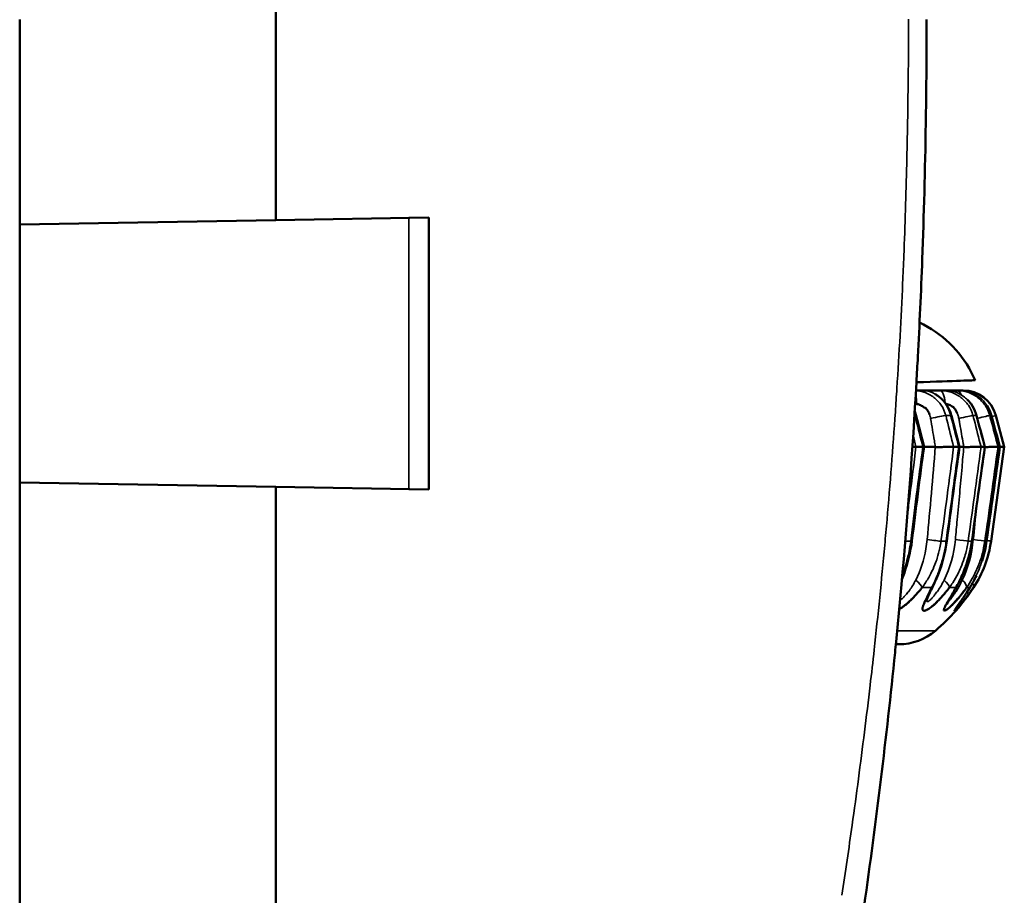
# Model space of a CAD drawing. Units: millimetres. Extents: x -901 to 3374, y 1 to 1650.
# Drawn here: x 984 to 1002, y 616 to 631 of the extents above; entities that cross this region are included whole.
import ezdxf

# ---------------------------------------------------------------- set-up
doc = ezdxf.new("R2010")
doc.units = ezdxf.units.MM
doc.layers.add('Visible (ANSI)', color=7, linetype='Continuous', lineweight=50)
doc.layers.add('Visible Narrow (ANSI)', color=7, linetype='Continuous', lineweight=35)

msp = doc.modelspace()

# ---------------------------------------------------------------- linework, layer by layer
at = {"layer": 'Visible (ANSI)'}
for p, q in [((988.774, 650.483), (988.774, 627.799)), ((984.233, 627.72), (984.233, 631.355)), ((1000.302, 630.127), (1000.302, 630.127)), ((988.774, 627.799), (984.233, 627.72)), ((988.774, 627.799), (991.487, 627.846)), ((991.132, 627.84), (991.487, 627.846)), ((991.487, 627.846), (991.487, 623.024)), ((999.932, 627.931), (999.932, 627.931)), ((1000.259, 627.933), (1000.259, 627.933)), ((984.233, 623.15), (984.233, 627.72)), ((1000.248, 627.577), (1000.248, 627.577)), ((999.907, 627.248), (999.907, 627.248)), ((999.83, 625.615), (999.83, 625.615)), ((1000.12, 624.782), (1000.223, 624.782)), ((1000.535, 624.782), (1000.223, 624.782)), ((1000.535, 624.782), (1000.647, 624.782)), ((1000.836, 624.782), (1000.647, 624.782)), ((1000.836, 624.782), (1000.892, 624.782)), ((1000.892, 624.782), (1000.955, 624.782)), ((1000.699, 624.529), (1000.699, 624.529)), ((1000.297, 624.465), (1000.297, 624.465)), ((1001.537, 624.337), (1001.686, 623.782)), ((1000.119, 623.782), (1000.243, 623.782)), ((1000.463, 623.782), (1000.263, 623.782)), ((1000.787, 623.782), (1000.88, 623.782)), ((1001.273, 623.782), (1001.336, 623.782)), ((1001.451, 622.108), (1001.686, 623.782)), ((1001.606, 623.782), (1001.574, 623.782)), ((1001.685, 623.782), (1001.686, 623.782)), ((984.233, 615.478), (984.233, 623.15)), ((988.774, 623.071), (984.233, 623.15)), ((991.487, 623.024), (988.774, 623.071)), ((988.774, 623.071), (988.774, 615.593)), ((991.487, 623.024), (991.132, 623.03)), ((1000.31, 621.405), (1000.31, 621.404)), ((1000.68, 621.245), (1000.68, 621.244)), ((1000.869, 621.279), (1000.869, 621.277)), ((1000.865, 621.094), (1000.865, 621.092)), ((999.816, 620.282), (999.764, 620.282))]:
    msp.add_line(p, q, dxfattribs=at)
for centre, radius, start, end in [((1000.448, 624.532), 0.25, 90, 90.004), ((1000.636, 624.532), 0.25, 90, 90.0165), ((1000.957, 624.182), 0.6, 15, 89.9952), ((999.47, 622.386), 2, 326.6569, 352), ((998.103, 623.286), 3.636, 310.5205, 326.6569), ((999.816, 621.282), 1, 270, 310.5205), ((999.807, 620.582), 0.3, 270, 270.452), ((999.816, 621.282), 1, 269.6395, 270)]:
    msp.add_arc(centre, radius, start, end, dxfattribs=at)
for centre, major_axis, ratio, start_param, end_param in [((1000.535, 624.532), (0, 0.25), 0.407746, 0, 0.000067), ((1000.836, 624.532), (0, 0.25), 0.500956, 0, 0.000068), ((1000.199, 621.424), (0.225, -0.109), 0.518037, 6.282799, 6.283202), ((1000.867, 621.424), (0.213, -0.13), 0.429514, 6.28299, 6.283198)]:
    msp.add_ellipse(centre, major_axis=major_axis, ratio=ratio, start_param=start_param, end_param=end_param, dxfattribs=at)
for points in [[(1000.307, 631.355), (1000.307, 631.328), (1000.307, 631.301), (1000.307, 631.275)], [(1000.307, 631.275), (1000.307, 631.243), (1000.307, 631.212), (1000.307, 631.181)], [(1000.128, 624.93), (1000.06, 623.731), (999.972, 622.535), (999.864, 621.342)], [(1000.124, 624.331), (1000.168, 624.148), (1000.215, 623.965), (1000.263, 623.782)], [(1000.297, 624.465), (1000.305, 624.456), (1000.322, 624.435), (1000.343, 624.398), (1000.355, 624.371), (1000.36, 624.357)], [(1000.748, 624.333), (1000.794, 624.15), (1000.842, 623.966), (1000.892, 623.782)], [(1001.194, 624.335), (1001.242, 624.151), (1001.291, 623.966), (1001.341, 623.782)], [(1001.458, 624.336), (1001.507, 624.152), (1001.557, 623.967), (1001.607, 623.782)], [(1000.263, 623.782), (1000.186, 623.226), (1000.115, 622.669), (1000.048, 622.113)], [(1000.892, 623.782), (1000.813, 623.225), (1000.739, 622.668), (1000.668, 622.111)], [(1001.341, 623.782), (1001.262, 623.225), (1001.185, 622.667), (1001.111, 622.11)], [(1001.341, 623.782), (1001.341, 623.782), (1001.34, 623.782), (1001.336, 623.782)], [(1001.607, 623.782), (1001.528, 623.224), (1001.45, 622.666), (1001.373, 622.109)], [(1001.606, 623.782), (1001.606, 623.782), (1001.607, 623.782), (1001.607, 623.782)], [(1001.649, 623.782), (1001.649, 623.782), (1001.65, 623.782), (1001.65, 623.782)], [(1001.373, 622.109), (1001.357, 621.991), (1001.329, 621.873), (1001.293, 621.76)], [(1001.19, 621.5), (1001.157, 621.428), (1001.12, 621.358), (1001.08, 621.294)], [(1001.08, 621.294), (1001.058, 621.258), (1001.036, 621.223), (1001.014, 621.19)], [(1000.334, 621.04), (1000.334, 621.04), (1000.334, 621.04), (1000.335, 621.04)], [(1000.924, 621.002), (1000.909, 620.984), (1000.895, 620.968), (1000.881, 620.952)], [(1000.961, 621.047), (1000.933, 621.013), (1000.907, 620.982), (1000.883, 620.955)], [(999.824, 620.907), (999.825, 620.908), (999.826, 620.908), (999.827, 620.909)], [(1000.263, 620.876), (1000.263, 620.876), (1000.263, 620.876), (1000.263, 620.876)], [(1000.625, 620.876), (1000.625, 620.876), (1000.625, 620.876), (1000.625, 620.876)], [(1000.804, 620.876), (1000.804, 620.876), (1000.804, 620.876), (1000.804, 620.876)], [(999.749, 620.134), (999.597, 618.631), (999.414, 617.133), (999.201, 615.643)]]:
    msp.add_open_spline(points, degree=3, dxfattribs=at)
for points, knots in [([(1000.307, 631.181), (1000.307, 630.615), (1000.303, 630.058), (1000.294, 629.509), (1000.282, 628.688), (1000.26, 627.887), (1000.231, 627.11), (1000.209, 626.518), (1000.183, 625.939), (1000.153, 625.375), (1000.145, 625.226), (1000.137, 625.078), (1000.128, 624.93)], [0, 0, 0, 0, 0.0915361, 0.0915361, 0.0915361, 0.2286992, 0.2286992, 0.2286992, 0.3333333, 0.3333333, 0.3333333, 0.3610679, 0.3610679, 0.3610679, 0.3610679]), ([(1000.183, 625.985), (1000.379, 625.892), (1000.561, 625.766), (1000.869, 625.468), (1001, 625.293), (1001.124, 625.058), (1001.147, 625.01), (1001.168, 624.961)], [0, 0, 0, 0, 0.0647891, 0.0647891, 0.1286492, 0.1286492, 0.1445952, 0.1445952, 0.1445952, 0.1445952]), ([(1001.168, 624.961), (1001.168, 624.961), (1001.168, 624.961), (1001.168, 624.961), (1000.82, 624.949), (1000.128, 624.925)], [-0.6265641, -0.6265641, -0.6265641, -0.6265641, -0.6265277, -0.6265277, -0.000001, -0.000001, -0.000001, -0.000001]), ([(1000.458, 624.716), (1000.474, 624.707), (1000.49, 624.696), (1000.557, 624.65), (1000.604, 624.605), (1000.68, 624.504), (1000.711, 624.447), (1000.738, 624.37), (1000.743, 624.352), (1000.748, 624.333)], [0.0272591, 0.0272591, 0.0272591, 0.0272591, 0.03341503, 0.03341503, 0.05318376, 0.05318376, 0.07222582, 0.07222582, 0.07789619, 0.07789619, 0.07789619, 0.07789619]), ([(1000.297, 624.465), (1000.287, 624.47), (1000.267, 624.48), (1000.234, 624.5), (1000.2, 624.521), (1000.165, 624.536), (1000.144, 624.54), (1000.133, 624.54)], [0, 0, 0, 0, 0.2, 0.4, 0.6, 0.8, 0.9999872, 0.9999872, 0.9999872, 0.9999872]), ([(1000.851, 624.379), (1000.838, 624.413), (1000.804, 624.47), (1000.73, 624.522), (1000.678, 624.536), (1000.653, 624.539)], [0, 0, 0, 0, 0.3333333, 0.6666667, 0.9378829, 0.9378829, 0.9378829, 0.9378829]), ([(1001.026, 624.62), (1001.052, 624.596), (1001.075, 624.569), (1001.133, 624.491), (1001.163, 624.434), (1001.187, 624.361), (1001.191, 624.348), (1001.194, 624.335)], [0.0449679, 0.0449679, 0.0449679, 0.0449679, 0.05566644, 0.05566644, 0.07452176, 0.07452176, 0.07859282, 0.07859282, 0.07859282, 0.07859282]), ([(1001.379, 624.511), (1001.409, 624.467), (1001.433, 624.417), (1001.452, 624.356), (1001.455, 624.346), (1001.458, 624.336)], [0.0599784, 0.0599784, 0.0599784, 0.0599784, 0.07613792, 0.07613792, 0.07920998, 0.07920998, 0.07920998, 0.07920998]), ([(1000.098, 624.415), (1000.099, 624.413), (1000.099, 624.41), (1000.11, 624.383), (1000.118, 624.357), (1000.124, 624.331)], [0.068264248, 0.068264248, 0.068264248, 0.068264248, 0.069017738, 0.069017738, 0.077118657, 0.077118657, 0.077118657, 0.077118657]), ([(1000.119, 623.782), (1000.112, 623.782), (1000.103, 623.782), (1000.082, 623.782), (1000.07, 623.782), (1000.057, 623.782)], [0.000001, 0.000001, 0.000001, 0.000001, 0.0052066, 0.0052066, 0.01053075, 0.01053075, 0.01053075, 0.01053075]), ([(1000.263, 623.782), (1000.263, 623.782), (1000.261, 623.782), (1000.255, 623.782), (1000.249, 623.782), (1000.243, 623.782)], [0.019341162, 0.019341162, 0.019341162, 0.019341162, 0.022384433, 0.022384433, 0.025613979, 0.025613979, 0.025613979, 0.025613979]), ([(1000.787, 623.782), (1000.781, 623.782), (1000.774, 623.782), (1000.756, 623.782), (1000.744, 623.782), (1000.709, 623.782), (1000.683, 623.781), (1000.624, 623.779), (1000.592, 623.778), (1000.543, 623.777), (1000.526, 623.776), (1000.49, 623.777), (1000.474, 623.778), (1000.463, 623.782)], [0.000001, 0.000001, 0.000001, 0.000001, 0.00520697, 0.00520697, 0.01076021, 0.01076021, 0.02045402, 0.02045402, 0.03010852, 0.03010852, 0.03526716, 0.03526716, 0.04117105, 0.04117105, 0.04117105, 0.04117105]), ([(1000.88, 623.782), (1000.886, 623.782), (1000.889, 623.782), (1000.891, 623.782), (1000.892, 623.782), (1000.892, 623.782)], [-0.025613966, -0.025613966, -0.025613966, -0.025613966, -0.022384393, -0.022384393, -0.020958151, -0.020958151, -0.020958151, -0.020958151]), ([(1000.968, 623.781), (1000.959, 623.781), (1000.951, 623.782), (1000.942, 623.782), (1000.934, 623.782), (1000.925, 623.782), (1000.917, 623.782), (1000.908, 623.782), (1000.9, 623.782), (1000.892, 623.782)], [0.0000003, 0.0000003, 0.0000003, 0.0000003, 0.3333333, 0.3333333, 0.3333333, 0.6666667, 0.6666667, 0.6666667, 0.9916267, 0.9916267, 0.9916267, 0.9916267]), ([(1001.273, 623.782), (1001.271, 623.782), (1001.268, 623.782), (1001.265, 623.782), (1001.261, 623.782), (1001.257, 623.782), (1001.252, 623.782), (1001.247, 623.782), (1001.242, 623.782), (1001.236, 623.782), (1001.231, 623.782), (1001.226, 623.782), (1001.221, 623.782), (1001.214, 623.782), (1001.205, 623.782), (1001.197, 623.781), (1001.188, 623.781), (1001.178, 623.781), (1001.168, 623.78), (1001.158, 623.78), (1001.148, 623.78), (1001.138, 623.779), (1001.126, 623.779), (1001.115, 623.779), (1001.103, 623.779), (1001.091, 623.778), (1001.078, 623.778), (1001.065, 623.778), (1001.06, 623.777), (1001.054, 623.777), (1001.048, 623.777), (1001.038, 623.777), (1001.028, 623.776), (1001.018, 623.776), (1001.008, 623.776), (1000.999, 623.776), (1000.989, 623.777), (1000.982, 623.778), (1000.974, 623.779), (1000.968, 623.781)], [0, 0, 0, 0, 0.066221, 0.066221, 0.066221, 0.13208, 0.13208, 0.13208, 0.198273, 0.198273, 0.198273, 0.25, 0.25, 0.25, 0.328764, 0.328764, 0.328764, 0.414382, 0.414382, 0.414382, 0.5, 0.5, 0.5, 0.596617, 0.596617, 0.596617, 0.701415, 0.701415, 0.701415, 0.75, 0.75, 0.75, 0.836004, 0.836004, 0.836004, 0.925927, 0.925927, 0.925927, 1, 1, 1, 1]), ([(1001.574, 623.782), (1001.572, 623.782), (1001.567, 623.782), (1001.552, 623.782), (1001.541, 623.782), (1001.509, 623.781), (1001.485, 623.781), (1001.431, 623.779), (1001.402, 623.778), (1001.362, 623.777), (1001.351, 623.776), (1001.34, 623.776)], [0.000001, 0.000001, 0.000001, 0.000001, 0.00610894, 0.00610894, 0.01266657, 0.01266657, 0.02248345, 0.02248345, 0.03164097, 0.03164097, 0.03488669, 0.03488669, 0.03488669, 0.03488669]), ([(1001.685, 623.782), (1001.685, 623.782), (1001.684, 623.782), (1001.683, 623.782), (1001.681, 623.782), (1001.679, 623.782), (1001.676, 623.782), (1001.673, 623.782), (1001.67, 623.782), (1001.665, 623.782), (1001.665, 623.782), (1001.664, 623.782), (1001.663, 623.782), (1001.657, 623.782), (1001.65, 623.782), (1001.643, 623.781), (1001.635, 623.781), (1001.626, 623.781), (1001.616, 623.78), (1001.613, 623.78), (1001.61, 623.78), (1001.606, 623.78)], [0, 0, 0, 0, 0.0787838, 0.0787838, 0.0787838, 0.1567308, 0.1567308, 0.1567308, 0.2342559, 0.2342559, 0.2342559, 0.2499999, 0.2499999, 0.2499999, 0.3499834, 0.3499834, 0.3499834, 0.45597, 0.45597, 0.45597, 0.4893347, 0.4893347, 0.4893347, 0.4893347]), ([(1000.048, 622.113), (1000.025, 621.918), (999.974, 621.724), (999.901, 621.509), (999.887, 621.47), (999.872, 621.431)], [0, 0, 0, 0, 0.05894434, 0.05894434, 0.07251857, 0.07251857, 0.07251857, 0.07251857]), ([(1000.668, 622.111), (1000.643, 621.916), (1000.589, 621.721), (1000.492, 621.465), (1000.458, 621.387), (1000.424, 621.316)], [0, 0, 0, 0, 0.05918362, 0.05918362, 0.08631247, 0.08631247, 0.08631247, 0.08631247]), ([(1001.111, 622.11), (1001.085, 621.914), (1001.029, 621.72), (1000.921, 621.459), (1000.882, 621.378), (1000.841, 621.304)], [0, 0, 0, 0, 0.05923831, 0.05923831, 0.08750072, 0.08750072, 0.08750072, 0.08750072]), ([(999.864, 621.342), (999.834, 621.002), (999.802, 620.664), (999.768, 620.327), (999.762, 620.263), (999.755, 620.198), (999.749, 620.134)], [0.5970161, 0.5970161, 0.5970161, 0.5970161, 0.66666667, 0.66666667, 0.66666667, 0.67993572, 0.67993572, 0.67993572, 0.67993572]), ([(1000.229, 621.287), (1000.215, 621.269), (1000.201, 621.252), (1000.187, 621.235), (1000.172, 621.218), (1000.157, 621.201), (1000.143, 621.185), (1000.127, 621.166), (1000.111, 621.149), (1000.096, 621.133), (1000.078, 621.114), (1000.061, 621.096), (1000.045, 621.08), (1000.038, 621.073), (1000.03, 621.065), (1000.023, 621.058), (1000.013, 621.048), (1000.003, 621.039), (999.993, 621.03), (999.984, 621.022), (999.974, 621.013), (999.965, 621.006), (999.96, 621.001), (999.955, 620.997), (999.951, 620.993), (999.942, 620.986), (999.934, 620.979), (999.925, 620.973), (999.917, 620.967), (999.91, 620.961), (999.902, 620.956), (999.895, 620.951), (999.889, 620.947), (999.883, 620.942), (999.87, 620.934), (999.856, 620.925), (999.842, 620.917), (999.836, 620.914), (999.83, 620.911), (999.824, 620.907)], [0, 0, 0, 0, 0.0309296, 0.0309296, 0.0309296, 0.0639444, 0.0639444, 0.0639444, 0.1015825, 0.1015825, 0.1015825, 0.1455477, 0.1455477, 0.1455477, 0.1666667, 0.1666667, 0.1666667, 0.1970333, 0.1970333, 0.1970333, 0.2282874, 0.2282874, 0.2282874, 0.2454278, 0.2454278, 0.2454278, 0.2761444, 0.2761444, 0.2761444, 0.3050956, 0.3050956, 0.3050956, 0.3282662, 0.3282662, 0.3282662, 0.3756798, 0.3756798, 0.3756798, 0.3967545, 0.3967545, 0.3967545, 0.3967545]), ([(1000.299, 620.885), (1000.291, 620.882), (1000.284, 620.879), (1000.278, 620.878), (1000.272, 620.877), (1000.268, 620.876), (1000.263, 620.876), (1000.259, 620.876), (1000.255, 620.877), (1000.252, 620.878), (1000.249, 620.88), (1000.246, 620.882), (1000.244, 620.884), (1000.242, 620.886), (1000.241, 620.889), (1000.239, 620.892), (1000.238, 620.895), (1000.237, 620.9), (1000.236, 620.905), (1000.236, 620.907), (1000.236, 620.91), (1000.236, 620.913), (1000.236, 620.916), (1000.236, 620.92), (1000.237, 620.925), (1000.237, 620.929), (1000.238, 620.934), (1000.24, 620.939), (1000.241, 620.945), (1000.243, 620.952), (1000.245, 620.959), (1000.248, 620.965), (1000.25, 620.972), (1000.253, 620.98), (1000.255, 620.984), (1000.257, 620.989), (1000.259, 620.994), (1000.262, 621.002), (1000.266, 621.01), (1000.271, 621.02), (1000.272, 621.022), (1000.273, 621.025), (1000.274, 621.027), (1000.281, 621.042), (1000.289, 621.059), (1000.298, 621.078), (1000.306, 621.094), (1000.315, 621.112), (1000.325, 621.132), (1000.332, 621.148), (1000.34, 621.164), (1000.349, 621.182), (1000.356, 621.198), (1000.364, 621.215), (1000.373, 621.232), (1000.381, 621.25), (1000.39, 621.268), (1000.398, 621.287)], [0.4579785, 0.4579785, 0.4579785, 0.4579785, 0.4948028, 0.4948028, 0.4948028, 0.5255306, 0.5255306, 0.5255306, 0.555919, 0.555919, 0.555919, 0.5864865, 0.5864865, 0.5864865, 0.6124414, 0.6124414, 0.6124414, 0.6472485, 0.6472485, 0.6472485, 0.6666666, 0.6666666, 0.6666666, 0.6925593, 0.6925593, 0.6925593, 0.7199183, 0.7199183, 0.7199183, 0.7521473, 0.7521473, 0.7521473, 0.7809146, 0.7809146, 0.7809146, 0.7982769, 0.7982769, 0.7982769, 0.8260209, 0.8260209, 0.8260209, 0.8333333, 0.8333333, 0.8333333, 0.8757442, 0.8757442, 0.8757442, 0.9137103, 0.9137103, 0.9137103, 0.9441959, 0.9441959, 0.9441959, 0.9720804, 0.9720804, 0.9720804, 1, 1, 1, 1]), ([(1000.713, 621.287), (1000.7, 621.269), (1000.686, 621.252), (1000.673, 621.235), (1000.659, 621.218), (1000.645, 621.201), (1000.632, 621.185), (1000.616, 621.166), (1000.601, 621.149), (1000.587, 621.133), (1000.57, 621.114), (1000.554, 621.096), (1000.539, 621.08), (1000.532, 621.073), (1000.525, 621.065), (1000.518, 621.058), (1000.509, 621.048), (1000.5, 621.039), (1000.491, 621.03), (1000.482, 621.022), (1000.473, 621.013), (1000.465, 621.006), (1000.46, 621.001), (1000.456, 620.997), (1000.452, 620.993), (1000.444, 620.986), (1000.436, 620.979), (1000.429, 620.973), (1000.421, 620.967), (1000.414, 620.961), (1000.407, 620.956), (1000.402, 620.951), (1000.396, 620.947), (1000.391, 620.942), (1000.379, 620.934), (1000.367, 620.925), (1000.356, 620.917), (1000.35, 620.913), (1000.344, 620.91), (1000.338, 620.906), (1000.33, 620.901), (1000.321, 620.896), (1000.313, 620.892), (1000.308, 620.889), (1000.303, 620.887), (1000.299, 620.885)], [0, 0, 0, 0, 0.0309299, 0.0309299, 0.0309299, 0.0639448, 0.0639448, 0.0639448, 0.1015824, 0.1015824, 0.1015824, 0.1455476, 0.1455476, 0.1455476, 0.1666666, 0.1666666, 0.1666666, 0.1970333, 0.1970333, 0.1970333, 0.2282874, 0.2282874, 0.2282874, 0.2454278, 0.2454278, 0.2454278, 0.2761443, 0.2761443, 0.2761443, 0.3050956, 0.3050956, 0.3050956, 0.3282662, 0.3282662, 0.3282662, 0.3756798, 0.3756798, 0.3756798, 0.3995795, 0.3995795, 0.3995795, 0.4349089, 0.4349089, 0.4349089, 0.4579785, 0.4579785, 0.4579785, 0.4579785]), ([(1000.424, 621.316), (1000.392, 621.249), (1000.362, 621.187), (1000.328, 621.112), (1000.319, 621.09), (1000.308, 621.061), (1000.305, 621.052), (1000.303, 621.046), (1000.303, 621.045), (1000.303, 621.045)], [0, 0, 0, 0, 0.02609321, 0.02609321, 0.03840024, 0.03840024, 0.04679969, 0.04679969, 0.04979275, 0.04979275, 0.04979275, 0.04979275]), ([(1000.41, 620.957), (1000.41, 620.958), (1000.411, 620.958), (1000.412, 620.959), (1000.419, 620.965), (1000.427, 620.972), (1000.436, 620.98), (1000.441, 620.984), (1000.446, 620.989), (1000.451, 620.994), (1000.46, 621.002), (1000.469, 621.01), (1000.479, 621.02), (1000.481, 621.022), (1000.484, 621.025), (1000.487, 621.027), (1000.502, 621.042), (1000.518, 621.059), (1000.536, 621.078), (1000.551, 621.094), (1000.568, 621.112), (1000.585, 621.132), (1000.599, 621.148), (1000.614, 621.164), (1000.629, 621.182), (1000.631, 621.184), (1000.633, 621.187), (1000.635, 621.19)], [0.749591, 0.749591, 0.749591, 0.749591, 0.7521473, 0.7521473, 0.7521473, 0.7809146, 0.7809146, 0.7809146, 0.798277, 0.798277, 0.798277, 0.8260209, 0.8260209, 0.8260209, 0.8333333, 0.8333333, 0.8333333, 0.8757442, 0.8757442, 0.8757442, 0.9137103, 0.9137103, 0.9137103, 0.9441959, 0.9441959, 0.9441959, 0.9488862, 0.9488862, 0.9488862, 0.9488862]), ([(1000.648, 620.885), (1000.647, 620.885), (1000.646, 620.884), (1000.645, 620.884), (1000.64, 620.881), (1000.636, 620.879), (1000.632, 620.878), (1000.629, 620.877), (1000.626, 620.876), (1000.623, 620.876), (1000.621, 620.877), (1000.619, 620.877), (1000.617, 620.879), (1000.616, 620.88), (1000.615, 620.882), (1000.614, 620.884), (1000.614, 620.887), (1000.614, 620.889), (1000.614, 620.892), (1000.615, 620.896), (1000.616, 620.901), (1000.617, 620.906), (1000.617, 620.908), (1000.618, 620.91), (1000.619, 620.913), (1000.62, 620.916), (1000.622, 620.92), (1000.623, 620.925), (1000.625, 620.929), (1000.627, 620.934), (1000.63, 620.939), (1000.633, 620.945), (1000.636, 620.952), (1000.64, 620.959), (1000.643, 620.965), (1000.647, 620.972), (1000.651, 620.98), (1000.654, 620.984), (1000.656, 620.989), (1000.659, 620.994), (1000.664, 621.002), (1000.669, 621.011), (1000.674, 621.02), (1000.676, 621.022), (1000.677, 621.025), (1000.679, 621.027), (1000.688, 621.042), (1000.698, 621.059), (1000.709, 621.078), (1000.718, 621.094), (1000.729, 621.112), (1000.741, 621.132), (1000.75, 621.148), (1000.759, 621.164), (1000.769, 621.182), (1000.778, 621.197), (1000.787, 621.213), (1000.796, 621.23), (1000.806, 621.248), (1000.816, 621.267), (1000.827, 621.287)], [0.4567153, 0.4567153, 0.4567153, 0.4567153, 0.463952, 0.463952, 0.463952, 0.4950127, 0.4950127, 0.4950127, 0.5257253, 0.5257253, 0.5257253, 0.556101, 0.556101, 0.556101, 0.5866622, 0.5866622, 0.5866622, 0.6145197, 0.6145197, 0.6145197, 0.6507634, 0.6507634, 0.6507634, 0.6666667, 0.6666667, 0.6666667, 0.6925131, 0.6925131, 0.6925131, 0.7198295, 0.7198295, 0.7198295, 0.7524273, 0.7524273, 0.7524273, 0.7811491, 0.7811491, 0.7811491, 0.7986248, 0.7986248, 0.7986248, 0.8263341, 0.8263341, 0.8263341, 0.8333333, 0.8333333, 0.8333333, 0.8756833, 0.8756833, 0.8756833, 0.9138092, 0.9138092, 0.9138092, 0.9442287, 0.9442287, 0.9442287, 0.9707328, 0.9707328, 0.9707328, 1, 1, 1, 1]), ([(1001.018, 621.287), (1001.005, 621.269), (1000.992, 621.252), (1000.98, 621.235), (1000.966, 621.217), (1000.952, 621.199), (1000.939, 621.182), (1000.926, 621.165), (1000.913, 621.149), (1000.901, 621.134), (1000.885, 621.115), (1000.869, 621.097), (1000.855, 621.08), (1000.849, 621.073), (1000.842, 621.066), (1000.836, 621.059), (1000.827, 621.049), (1000.819, 621.039), (1000.811, 621.031), (1000.803, 621.022), (1000.795, 621.014), (1000.787, 621.006), (1000.783, 621.001), (1000.779, 620.997), (1000.775, 620.993), (1000.768, 620.986), (1000.762, 620.979), (1000.755, 620.973), (1000.749, 620.967), (1000.743, 620.961), (1000.736, 620.955), (1000.732, 620.951), (1000.727, 620.947), (1000.722, 620.942), (1000.712, 620.934), (1000.702, 620.925), (1000.693, 620.917), (1000.688, 620.913), (1000.683, 620.91), (1000.678, 620.906), (1000.671, 620.901), (1000.665, 620.896), (1000.659, 620.892), (1000.655, 620.89), (1000.651, 620.887), (1000.648, 620.885)], [0, 0, 0, 0, 0.0309653, 0.0309653, 0.0309653, 0.065682, 0.065682, 0.065682, 0.1003987, 0.1003987, 0.1003987, 0.1458188, 0.1458188, 0.1458188, 0.1666667, 0.1666667, 0.1666667, 0.197092, 0.197092, 0.197092, 0.2283976, 0.2283976, 0.2283976, 0.2457514, 0.2457514, 0.2457514, 0.2764986, 0.2764986, 0.2764986, 0.3054718, 0.3054718, 0.3054718, 0.3285187, 0.3285187, 0.3285187, 0.3758425, 0.3758425, 0.3758425, 0.3997998, 0.3997998, 0.3997998, 0.4353051, 0.4353051, 0.4353051, 0.4567153, 0.4567153, 0.4567153, 0.4567153]), ([(1000.841, 621.304), (1000.802, 621.232), (1000.764, 621.166), (1000.716, 621.082), (1000.702, 621.057), (1000.683, 621.02), (1000.676, 621.007), (1000.67, 620.993), (1000.668, 620.99), (1000.668, 620.99)], [0.00000468, 0.00000468, 0.00000468, 0.00000468, 0.02769129, 0.02769129, 0.04131516, 0.04131516, 0.05136224, 0.05136224, 0.05708548, 0.05708548, 0.05708548, 0.05708548]), ([(1000.817, 620.885), (1000.813, 620.882), (1000.81, 620.879), (1000.808, 620.878), (1000.806, 620.877), (1000.805, 620.876), (1000.804, 620.876), (1000.803, 620.876), (1000.803, 620.877), (1000.803, 620.878), (1000.803, 620.88), (1000.804, 620.882), (1000.805, 620.884), (1000.807, 620.886), (1000.808, 620.889), (1000.81, 620.892), (1000.812, 620.895), (1000.815, 620.9), (1000.818, 620.905), (1000.819, 620.907), (1000.821, 620.91), (1000.823, 620.913), (1000.825, 620.916), (1000.828, 620.92), (1000.831, 620.925), (1000.834, 620.929), (1000.837, 620.934), (1000.841, 620.939), (1000.845, 620.945), (1000.85, 620.952), (1000.855, 620.959), (1000.859, 620.965), (1000.864, 620.972), (1000.87, 620.98), (1000.873, 620.984), (1000.876, 620.989), (1000.88, 620.994), (1000.886, 621.002), (1000.892, 621.01), (1000.898, 621.02), (1000.9, 621.022), (1000.902, 621.025), (1000.904, 621.027), (1000.914, 621.042), (1000.926, 621.059), (1000.939, 621.078), (1000.951, 621.094), (1000.963, 621.112), (1000.976, 621.132), (1000.987, 621.148), (1000.998, 621.164), (1001.009, 621.182), (1001.019, 621.198), (1001.03, 621.215), (1001.041, 621.232), (1001.052, 621.25), (1001.063, 621.268), (1001.075, 621.287)], [0.4579786, 0.4579786, 0.4579786, 0.4579786, 0.4948029, 0.4948029, 0.4948029, 0.5255306, 0.5255306, 0.5255306, 0.555919, 0.555919, 0.555919, 0.5864865, 0.5864865, 0.5864865, 0.6124415, 0.6124415, 0.6124415, 0.6472486, 0.6472486, 0.6472486, 0.6666667, 0.6666667, 0.6666667, 0.6925593, 0.6925593, 0.6925593, 0.7199183, 0.7199183, 0.7199183, 0.7521474, 0.7521474, 0.7521474, 0.7809147, 0.7809147, 0.7809147, 0.798277, 0.798277, 0.798277, 0.826021, 0.826021, 0.826021, 0.8333333, 0.8333333, 0.8333333, 0.8757442, 0.8757442, 0.8757442, 0.9137103, 0.9137103, 0.9137103, 0.9441959, 0.9441959, 0.9441959, 0.9720806, 0.9720806, 0.9720806, 1, 1, 1, 1]), ([(1000.887, 620.957), (1000.888, 620.958), (1000.888, 620.958), (1000.889, 620.959), (1000.894, 620.965), (1000.9, 620.972), (1000.907, 620.98), (1000.91, 620.984), (1000.914, 620.989), (1000.919, 620.994), (1000.925, 621.002), (1000.933, 621.01), (1000.94, 621.02), (1000.942, 621.022), (1000.945, 621.025), (1000.947, 621.027), (1000.959, 621.042), (1000.973, 621.059), (1000.987, 621.078), (1001, 621.094), (1001.014, 621.112), (1001.029, 621.132), (1001.041, 621.148), (1001.053, 621.164), (1001.066, 621.182), (1001.077, 621.198), (1001.089, 621.215), (1001.101, 621.232), (1001.113, 621.25), (1001.126, 621.268), (1001.139, 621.287)], [0.7495886, 0.7495886, 0.7495886, 0.7495886, 0.7521473, 0.7521473, 0.7521473, 0.7809146, 0.7809146, 0.7809146, 0.798277, 0.798277, 0.798277, 0.8260209, 0.8260209, 0.8260209, 0.8333333, 0.8333333, 0.8333333, 0.8757442, 0.8757442, 0.8757442, 0.9137103, 0.9137103, 0.9137103, 0.9441959, 0.9441959, 0.9441959, 0.9720804, 0.9720804, 0.9720804, 1, 1, 1, 1]), ([(1001.139, 621.287), (1001.127, 621.269), (1001.115, 621.252), (1001.103, 621.235), (1001.091, 621.218), (1001.079, 621.201), (1001.068, 621.185), (1001.054, 621.166), (1001.042, 621.149), (1001.029, 621.133), (1001.015, 621.114), (1001.002, 621.096), (1000.989, 621.08), (1000.983, 621.073), (1000.978, 621.065), (1000.972, 621.058), (1000.969, 621.054), (1000.965, 621.05), (1000.962, 621.046)], [0, 0, 0, 0, 0.0309299, 0.0309299, 0.0309299, 0.0639447, 0.0639447, 0.0639447, 0.1015825, 0.1015825, 0.1015825, 0.1455477, 0.1455477, 0.1455477, 0.1666667, 0.1666667, 0.1666667, 0.1797415, 0.1797415, 0.1797415, 0.1797415]), ([(999.904, 620.957), (999.905, 620.958), (999.906, 620.958), (999.906, 620.959), (999.915, 620.965), (999.924, 620.972), (999.933, 620.98), (999.939, 620.984), (999.944, 620.989), (999.95, 620.994), (999.96, 621.002), (999.97, 621.01), (999.98, 621.02), (999.983, 621.022), (999.986, 621.025), (999.988, 621.027), (1000.005, 621.042), (1000.022, 621.059), (1000.041, 621.078), (1000.045, 621.081), (1000.048, 621.085), (1000.052, 621.088)], [0.7495917, 0.7495917, 0.7495917, 0.7495917, 0.7521472, 0.7521472, 0.7521472, 0.7809146, 0.7809146, 0.7809146, 0.7982769, 0.7982769, 0.7982769, 0.8260208, 0.8260208, 0.8260208, 0.8333333, 0.8333333, 0.8333333, 0.875744, 0.875744, 0.875744, 0.8837098, 0.8837098, 0.8837098, 0.8837098]), ([(1000.738, 620.957), (1000.739, 620.958), (1000.739, 620.958), (1000.74, 620.959), (1000.747, 620.965), (1000.754, 620.972), (1000.761, 620.98), (1000.766, 620.984), (1000.771, 620.989), (1000.775, 620.994), (1000.783, 621.002), (1000.791, 621.01), (1000.8, 621.02), (1000.802, 621.022), (1000.805, 621.025), (1000.807, 621.027), (1000.821, 621.042), (1000.836, 621.059), (1000.852, 621.078), (1000.857, 621.083), (1000.861, 621.088), (1000.865, 621.093)], [0.7489278, 0.7489278, 0.7489278, 0.7489278, 0.7521473, 0.7521473, 0.7521473, 0.7809146, 0.7809146, 0.7809146, 0.798277, 0.798277, 0.798277, 0.8260209, 0.8260209, 0.8260209, 0.8333333, 0.8333333, 0.8333333, 0.8757442, 0.8757442, 0.8757442, 0.8870383, 0.8870383, 0.8870383, 0.8870383]), ([(1000.922, 621.054), (1000.91, 621.036), (1000.898, 621.019), (1000.873, 620.983), (1000.86, 620.964), (1000.844, 620.94), (1000.839, 620.932), (1000.836, 620.928), (1000.836, 620.928), (1000.836, 620.928)], [0.03486182, 0.03486182, 0.03486182, 0.03486182, 0.04418948, 0.04418948, 0.0565317, 0.0565317, 0.06512986, 0.06512986, 0.06744076, 0.06744076, 0.06744076, 0.06744076]), ([(1000.326, 620.9), (1000.329, 620.901), (1000.332, 620.903), (1000.335, 620.905), (1000.338, 620.906), (1000.34, 620.907), (1000.342, 620.909)], [0.6345555, 0.6345555, 0.6345555, 0.6345555, 0.64724852, 0.64724852, 0.64724852, 0.65724367, 0.65724367, 0.65724367, 0.65724367]), ([(1000.665, 620.896), (1000.668, 620.899), (1000.672, 620.902), (1000.676, 620.905), (1000.678, 620.906), (1000.68, 620.907), (1000.681, 620.908)], [0.62585376, 0.62585376, 0.62585376, 0.62585376, 0.64724851, 0.64724851, 0.64724851, 0.65675237, 0.65675237, 0.65675237, 0.65675237]), ([(1000.884, 620.954), (1000.881, 620.95), (1000.877, 620.946), (1000.874, 620.942), (1000.866, 620.934), (1000.858, 620.925), (1000.85, 620.917), (1000.846, 620.913), (1000.843, 620.91), (1000.839, 620.906), (1000.834, 620.901), (1000.829, 620.896), (1000.825, 620.892), (1000.822, 620.889), (1000.819, 620.887), (1000.817, 620.885)], [0.3076131, 0.3076131, 0.3076131, 0.3076131, 0.3282663, 0.3282663, 0.3282663, 0.3756799, 0.3756799, 0.3756799, 0.3995795, 0.3995795, 0.3995795, 0.434909, 0.434909, 0.434909, 0.4579786, 0.4579786, 0.4579786, 0.4579786]), ([(1000.821, 620.889), (1000.822, 620.89), (1000.823, 620.891), (1000.824, 620.892), (1000.828, 620.895), (1000.833, 620.9), (1000.838, 620.905), (1000.839, 620.906), (1000.84, 620.907), (1000.842, 620.909)], [0.60341519, 0.60341519, 0.60341519, 0.60341519, 0.61244143, 0.61244143, 0.61244143, 0.64724851, 0.64724851, 0.64724851, 0.65724661, 0.65724661, 0.65724661, 0.65724661])]:
    msp.add_open_spline(points, degree=3, knots=knots, dxfattribs=at)
at = {"layer": 'Visible Narrow (ANSI)'}
for p, q in [((991.132, 623.03), (991.132, 627.84)), ((1000.955, 624.782), (1000.955, 624.782)), ((1000.133, 624.54), (1000.105, 624.54)), ((1000.093, 624.337), (1000.102, 624.337)), ((1000.736, 624.337), (1000.648, 624.337)), ((1001.13, 624.337), (1001.189, 624.337)), ((1001.427, 624.337), (1001.457, 624.337)), ((1001.536, 624.337), (1001.537, 624.337)), ((1000.892, 624.215), (1000.898, 624.184)), ((1000.027, 622.108), (999.931, 622.108)), ((1000.563, 622.108), (1000.656, 622.108)), ((1001.106, 622.108), (1001.044, 622.108)), ((1001.34, 622.108), (1001.372, 622.108)), ((1001.451, 622.108), (1001.45, 622.108)), ((1001.007, 621.336), (1001.007, 621.336)), ((1000.398, 621.287), (1000.229, 621.287)), ((1000.827, 621.287), (1000.713, 621.287)), ((1001.075, 621.287), (1001.018, 621.287)), ((1001.141, 621.287), (1001.139, 621.287)), ((1000.466, 620.521), (999.787, 620.521))]:
    msp.add_line(p, q, dxfattribs=at)
for centre, major_axis, ratio, start_param, end_param in [((1000.056, 624.532), (0, -0.25), 0.31008, 1.605703, 2.283624), ((1000.223, 624.532), (0, -0.25), 0.809677, 2.276333, 2.309071), ((1000.535, 624.532), (0, 0.25), 0.407746, 4.835779, 6.283185), ((1000.647, 624.532), (0, -0.25), 0.743896, 2.594447, 2.630465), ((1000.836, 624.532), (0, 0.25), 0.500956, 5.43661, 6.283185), ((1000.892, 624.532), (0, 0.25), 0.669965, 6.016794, 6.042034), ((1000.955, 624.532), (0, 0.25), 0.588627, 6.002138, 6.283627), ((999.881, 624.272), (0.243, 0.059), 0.110706, 0, 0.398485), ((1000.419, 624.272), (0.242, 0.062), 0.074357, 0.311882, 1.717461), ((1000.505, 624.272), (0.242, 0.061), 0.085632, 0, 0.296346), ((1000.894, 624.272), (0.242, 0.064), 0.048023, 0.210347, 1.615926), ((1000.952, 624.272), (0.242, 0.063), 0.05962, 0, 0.194654), ((1001.187, 624.272), (0.242, 0.065), 0.021164, 0.109071, 1.479965), ((1001.216, 624.272), (0.242, 0.064), 0.032954, 0, 0.093282), ((1001.295, 624.272), (0.241, 0.065), 0.005928, 5.48233, 6.275275), ((988.786, 623.276), (-5.43, -55.542), 0.222234, 1.57203, 1.581898), ((999.8, 622.143), (0.248, -0.03), 0.07591, 5.876024, 6.283185), ((998.033, 622.356), (-1.783, 1.446), 0.999677, 3.655862, 3.728462), ((1000.329, 622.143), (0.248, -0.035), 0.023021, 4.67406, 5.963459), ((1000.42, 622.143), (0.248, -0.032), 0.06309, 5.980204, 6.283185), ((1000.802, 622.143), (0.248, -0.035), 0.008363, 4.77776, 6.067161), ((1000.863, 622.143), (0.248, -0.033), 0.049574, 6.084211, 6.283185), ((1001.094, 622.143), (0.248, -0.035), 0.006404, 0.112347, 1.40175), ((1001.125, 622.143), (0.248, -0.034), 0.035559, 6.189094, 6.283184), ((1001.202, 622.143), (0.248, -0.035), 0.021089, 0.008649, 0.803845), ((1000.032, 621.424), (0.197, -0.154), 0.200878, 0.280325, 1.292891), ((1000.51, 621.424), (0.2, -0.15), 0.263003, 0.195001, 1.207567), ((1000.81, 621.424), (0.203, -0.145), 0.322249, 0.106696, 1.119262), ((1000.867, 621.424), (0.213, -0.13), 0.429514, 0.617023, 0.618165), ((1000.93, 621.424), (0.208, -0.139), 0.377965, 0.014662, 0.693257), ((1000.199, 621.424), (0.225, -0.109), 0.518037, 5.992427, 6.282799), ((1000.622, 621.424), (0.219, -0.12), 0.475495, 6.097527, 6.283249), ((1000.867, 621.424), (0.213, -0.13), 0.429514, 6.201349, 6.28299)]:
    msp.add_ellipse(centre, major_axis=major_axis, ratio=ratio, start_param=start_param, end_param=end_param, dxfattribs=at)
for points, knots in [([(998.806, 615.832), (998.87, 616.246), (998.93, 616.661), (999.027, 617.35), (999.064, 617.624), (999.173, 618.449), (999.243, 619.001), (999.332, 619.764), (999.356, 619.973), (999.447, 620.801), (999.51, 621.419), (999.58, 622.189), (999.594, 622.34), (999.662, 623.126), (999.711, 623.762), (999.764, 624.539), (999.773, 624.678), (999.822, 625.439), (999.856, 626.061), (999.891, 626.845), (999.898, 627.005), (999.926, 627.708), (999.943, 628.25), (999.962, 629.039), (999.967, 629.286), (999.982, 630.142), (999.989, 630.752), (999.988, 631.362)], [0, 0, 0, 0, 0.081198, 0.081198, 0.1345307, 0.1345307, 0.242053, 0.242053, 0.2828084, 0.2828084, 0.4026278, 0.4026278, 0.4317204, 0.4317204, 0.5545021, 0.5545021, 0.5813381, 0.5813381, 0.7009665, 0.7009665, 0.7318255, 0.7318255, 0.8358587, 0.8358587, 0.8831357, 0.8831357, 1, 1, 1, 1]), ([(1000.648, 624.337), (1000.632, 624.402), (1000.577, 624.524), (1000.445, 624.665), (1000.282, 624.751), (1000.167, 624.774), (1000.12, 624.779)], [0, 0, 0, 0, 0.25, 0.5, 0.75, 0.9235712, 0.9235712, 0.9235712, 0.9235712]), ([(1000.223, 624.782), (1000.272, 624.782), (1000.377, 624.765), (1000.542, 624.67), (1000.668, 624.522), (1000.719, 624.4), (1000.736, 624.337)], [0, 0, 0, 0, 0.249992, 0.499992, 0.749992, 0.999992, 0.999992, 0.999992, 0.999992]), ([(1001.13, 624.337), (1001.113, 624.402), (1001.057, 624.524), (1000.923, 624.665), (1000.74, 624.761), (1000.604, 624.782), (1000.535, 624.782)], [0, 0, 0, 0, 0.25, 0.5, 0.75, 0.9999955, 0.9999955, 0.9999955, 0.9999955]), ([(1001.189, 624.337), (1001.172, 624.4), (1001.119, 624.522), (1000.987, 624.67), (1000.813, 624.765), (1000.7, 624.782), (1000.647, 624.782)], [0, 0, 0, 0, 0.25, 0.5, 0.75, 0.9999922, 0.9999922, 0.9999922, 0.9999922]), ([(1001.427, 624.337), (1001.41, 624.402), (1001.353, 624.524), (1001.219, 624.665), (1001.037, 624.761), (1000.903, 624.782), (1000.836, 624.782)], [0, 0, 0, 0, 0.25, 0.5, 0.75, 0.9999954, 0.9999954, 0.9999954, 0.9999954]), ([(1001.457, 624.337), (1001.44, 624.4), (1001.385, 624.522), (1001.249, 624.67), (1001.068, 624.765), (1000.949, 624.782), (1000.892, 624.782)], [0, 0, 0, 0, 0.25, 0.5, 0.75, 0.9999982, 0.9999982, 0.9999982, 0.9999982]), ([(1001.536, 624.337), (1001.519, 624.402), (1001.462, 624.524), (1001.33, 624.665), (1001.151, 624.761), (1001.021, 624.782), (1000.955, 624.782)], [0, 0, 0, 0, 0.25, 0.5, 0.75, 0.9998406, 0.9998406, 0.9998406, 0.9998406]), ([(1000.379, 624.281), (1000.391, 624.215), (1000.402, 624.149), (1000.424, 624.018), (1000.435, 623.954), (1000.452, 623.853), (1000.457, 623.817), (1000.463, 623.782)], [0, 0, 0, 0, 0.3963664, 0.3963664, 0.7846965, 0.7846965, 0.9999901, 0.9999901, 0.9999901, 0.9999901]), ([(1000.898, 624.184), (1000.908, 624.125), (1000.918, 624.067), (1000.938, 623.952), (1000.948, 623.894), (1000.961, 623.819), (1000.964, 623.8), (1000.968, 623.781)], [0, 0, 0, 0, 0.4347255, 0.4347255, 0.8615146, 0.8615146, 0.9999973, 0.9999973, 0.9999973, 0.9999973]), ([(1000.851, 622.489), (1000.866, 622.646), (1000.881, 622.803), (1000.895, 622.96), (1000.909, 623.112), (1000.922, 623.265), (1000.936, 623.418), (1000.946, 623.539), (1000.957, 623.66), (1000.968, 623.781)], [0, 0, 0, 0, 0.3642464, 0.3642464, 0.3642464, 0.7188294, 0.7188294, 0.7188294, 1, 1, 1, 1]), ([(1000.027, 622.108), (1000.019, 622.046), (1000.009, 621.986), (999.997, 621.927), (999.99, 621.887), (999.981, 621.848), (999.971, 621.809), (999.958, 621.755), (999.943, 621.701), (999.928, 621.649), (999.916, 621.61), (999.904, 621.572), (999.891, 621.535), (999.887, 621.523), (999.883, 621.512), (999.878, 621.5)], [0, 0, 0, 0, 0.1987694, 0.1987694, 0.1987694, 0.3333333, 0.3333333, 0.3333333, 0.5248076, 0.5248076, 0.5248076, 0.6666667, 0.6666667, 0.6666667, 0.7119356, 0.7119356, 0.7119356, 0.7119356]), ([(1000.229, 621.287), (1000.267, 621.337), (1000.302, 621.39), (1000.334, 621.445), (1000.352, 621.474), (1000.368, 621.505), (1000.384, 621.536), (1000.411, 621.587), (1000.434, 621.64), (1000.456, 621.695), (1000.471, 621.733), (1000.484, 621.771), (1000.496, 621.81), (1000.515, 621.868), (1000.53, 621.927), (1000.543, 621.988), (1000.551, 622.027), (1000.558, 622.067), (1000.563, 622.108)], [0, 0, 0, 0, 0.2155222, 0.2155222, 0.2155222, 0.3333333, 0.3333333, 0.3333333, 0.5306017, 0.5306017, 0.5306017, 0.6666667, 0.6666667, 0.6666667, 0.8684179, 0.8684179, 0.8684179, 1, 1, 1, 1]), ([(1000.398, 621.287), (1000.424, 621.337), (1000.448, 621.389), (1000.471, 621.442), (1000.484, 621.473), (1000.496, 621.504), (1000.508, 621.535), (1000.528, 621.585), (1000.546, 621.637), (1000.562, 621.69), (1000.575, 621.729), (1000.586, 621.769), (1000.597, 621.809), (1000.612, 621.866), (1000.625, 621.925), (1000.636, 621.985), (1000.644, 622.025), (1000.651, 622.066), (1000.656, 622.108)], [0, 0, 0, 0, 0.2128426, 0.2128426, 0.2128426, 0.3333333, 0.3333333, 0.3333333, 0.5248076, 0.5248076, 0.5248076, 0.6666667, 0.6666667, 0.6666667, 0.8654361, 0.8654361, 0.8654361, 0.9999999, 0.9999999, 0.9999999, 0.9999999]), ([(1001.044, 622.108), (1001.035, 622.046), (1001.023, 621.985), (1001.008, 621.925), (1000.999, 621.886), (1000.988, 621.848), (1000.976, 621.81), (1000.958, 621.753), (1000.938, 621.698), (1000.915, 621.645), (1000.9, 621.608), (1000.883, 621.571), (1000.865, 621.536), (1000.837, 621.479), (1000.805, 621.424), (1000.771, 621.372), (1000.753, 621.343), (1000.733, 621.315), (1000.713, 621.287)], [0, 0, 0, 0, 0.201752, 0.201752, 0.201752, 0.333333, 0.333333, 0.333333, 0.530602, 0.530602, 0.530602, 0.666667, 0.666667, 0.666667, 0.882194, 0.882194, 0.882194, 1, 1, 1, 1]), ([(1001.106, 622.108), (1001.097, 622.046), (1001.086, 621.985), (1001.073, 621.926), (1001.064, 621.887), (1001.054, 621.848), (1001.044, 621.81), (1001.028, 621.754), (1001.011, 621.7), (1000.992, 621.647), (1000.978, 621.609), (1000.964, 621.572), (1000.949, 621.536), (1000.925, 621.48), (1000.9, 621.425), (1000.873, 621.373), (1000.859, 621.344), (1000.843, 621.315), (1000.827, 621.287)], [0, 0, 0, 0, 0.2001584, 0.2001584, 0.2001584, 0.3333333, 0.3333333, 0.3333333, 0.5271609, 0.5271609, 0.5271609, 0.6666667, 0.6666667, 0.6666667, 0.8805774, 0.8805774, 0.8805774, 1, 1, 1, 1]), ([(1001.018, 621.287), (1001.053, 621.337), (1001.086, 621.39), (1001.116, 621.445), (1001.133, 621.474), (1001.149, 621.505), (1001.164, 621.536), (1001.189, 621.587), (1001.212, 621.64), (1001.233, 621.695), (1001.248, 621.733), (1001.261, 621.771), (1001.273, 621.81), (1001.291, 621.868), (1001.307, 621.927), (1001.319, 621.988), (1001.327, 622.027), (1001.335, 622.067), (1001.34, 622.108)], [0, 0, 0, 0, 0.2155212, 0.2155212, 0.2155212, 0.3333333, 0.3333333, 0.3333333, 0.5306015, 0.5306015, 0.5306015, 0.6666667, 0.6666667, 0.6666667, 0.8684179, 0.8684179, 0.8684179, 1, 1, 1, 1]), ([(1001.075, 621.287), (1001.106, 621.337), (1001.135, 621.389), (1001.162, 621.443), (1001.177, 621.473), (1001.192, 621.504), (1001.206, 621.535), (1001.228, 621.586), (1001.249, 621.638), (1001.268, 621.692), (1001.282, 621.73), (1001.295, 621.77), (1001.307, 621.81), (1001.324, 621.867), (1001.338, 621.926), (1001.351, 621.986), (1001.359, 622.026), (1001.366, 622.067), (1001.372, 622.108)], [0, 0, 0, 0, 0.213981, 0.213981, 0.213981, 0.333333, 0.333333, 0.333333, 0.527272, 0.527272, 0.527272, 0.666667, 0.666667, 0.666667, 0.866599, 0.866599, 0.866599, 1, 1, 1, 1]), ([(1001.45, 622.108), (1001.442, 622.049), (1001.431, 621.991), (1001.417, 621.934), (1001.407, 621.889), (1001.394, 621.845), (1001.381, 621.801), (1001.365, 621.748), (1001.346, 621.696), (1001.326, 621.647), (1001.31, 621.606), (1001.293, 621.566), (1001.274, 621.527), (1001.249, 621.475), (1001.223, 621.425), (1001.195, 621.377), (1001.177, 621.346), (1001.158, 621.316), (1001.139, 621.287)], [0, 0, 0, 0, 0.1843437, 0.1843437, 0.1843437, 0.3333333, 0.3333333, 0.3333333, 0.5166841, 0.5166841, 0.5166841, 0.6666667, 0.6666667, 0.6666667, 0.86977, 0.86977, 0.86977, 1, 1, 1, 1]), ([(999.838, 621.059), (999.845, 621.064), (999.865, 621.079), (999.901, 621.114), (999.949, 621.168), (1000.004, 621.235), (1000.062, 621.317), (1000.098, 621.384), (1000.115, 621.42)], [0.6282445, 0.6282445, 0.6282445, 0.6282445, 0.6666667, 0.7333333, 0.8, 0.8666667, 0.9333333, 1, 1, 1, 1]), ([(1000.304, 621.395), (1000.299, 621.388), (1000.295, 621.381), (1000.29, 621.373), (1000.27, 621.344), (1000.25, 621.315), (1000.229, 621.287)], [0.8498076, 0.8498076, 0.8498076, 0.8498076, 0.8795092, 0.8795092, 0.8795092, 1, 1, 1, 1]), ([(1000.618, 621.42), (1000.601, 621.384), (1000.566, 621.317), (1000.512, 621.235), (1000.461, 621.168), (1000.418, 621.114), (1000.382, 621.074), (1000.351, 621.047), (1000.326, 621.035), (1000.31, 621.04), (1000.306, 621.049), (1000.305, 621.054)], [0, 0, 0, 0, 0.0666667, 0.1333333, 0.2, 0.2666667, 0.3333333, 0.4, 0.4666667, 0.5333333, 0.583852, 0.583852, 0.583852, 0.583852]), ([(1000.694, 621.041), (1000.697, 621.043), (1000.707, 621.051), (1000.728, 621.074), (1000.759, 621.114), (1000.797, 621.168), (1000.842, 621.235), (1000.893, 621.317), (1000.925, 621.384), (1000.941, 621.42)], [0.5632912, 0.5632912, 0.5632912, 0.5632912, 0.6, 0.6666667, 0.7333333, 0.8, 0.8666667, 0.9333333, 1, 1, 1, 1]), ([(999.985, 621.211), (999.98, 621.204), (999.97, 621.192), (999.96, 621.181), (999.956, 621.175)], [0.18056045, 0.18056045, 0.18056045, 0.18056045, 0.2, 0.21842485, 0.21842485, 0.21842485, 0.21842485])]:
    msp.add_open_spline(points, degree=3, knots=knots, dxfattribs=at)
for points in [[(1000.102, 624.337), (1000.1, 624.347), (1000.097, 624.356), (1000.095, 624.366)], [(1000.122, 624.258), (1000.115, 624.284), (1000.109, 624.311), (1000.102, 624.337)], [(1000.36, 624.357), (1000.363, 624.349), (1000.368, 624.333), (1000.375, 624.308), (1000.378, 624.29), (1000.379, 624.281)], [(1000.648, 624.337), (1000.655, 624.311), (1000.662, 624.284), (1000.669, 624.258)], [(1000.736, 624.337), (1000.742, 624.311), (1000.749, 624.284), (1000.756, 624.258)], [(1000.88, 624.281), (1000.878, 624.293), (1000.873, 624.316), (1000.864, 624.349), (1000.856, 624.369), (1000.851, 624.379)], [(1001.151, 624.258), (1001.144, 624.284), (1001.137, 624.311), (1001.13, 624.337)], [(1001.209, 624.258), (1001.203, 624.284), (1001.196, 624.311), (1001.189, 624.337)], [(1001.448, 624.258), (1001.441, 624.284), (1001.434, 624.311), (1001.427, 624.337)], [(1001.457, 624.337), (1001.464, 624.311), (1001.471, 624.284), (1001.478, 624.258)], [(1001.558, 624.258), (1001.551, 624.284), (1001.543, 624.311), (1001.536, 624.337)], [(1000.243, 623.782), (1000.201, 623.94), (1000.161, 624.099), (1000.122, 624.258)], [(1000.669, 624.258), (1000.709, 624.099), (1000.749, 623.94), (1000.787, 623.782)], [(1000.756, 624.258), (1000.796, 624.099), (1000.838, 623.94), (1000.88, 623.782)], [(1000.88, 624.281), (1000.884, 624.259), (1000.888, 624.237), (1000.892, 624.215)], [(1001.273, 623.782), (1001.233, 623.94), (1001.192, 624.099), (1001.151, 624.258)], [(1001.336, 623.782), (1001.293, 623.94), (1001.251, 624.099), (1001.209, 624.258)], [(1001.574, 623.782), (1001.533, 623.94), (1001.491, 624.099), (1001.448, 624.258)], [(1001.478, 624.258), (1001.52, 624.099), (1001.563, 623.94), (1001.606, 623.782)], [(1001.685, 623.782), (1001.643, 623.94), (1001.6, 624.099), (1001.558, 624.258)], [(1000.119, 623.782), (1000.103, 623.852), (1000.087, 623.922), (1000.071, 623.992)], [(1000.011, 622.907), (1000.049, 623.199), (1000.085, 623.49), (1000.119, 623.782)], [(1000.126, 622.907), (1000.164, 623.199), (1000.202, 623.49), (1000.243, 623.782)], [(1000.463, 623.782), (1000.418, 623.234), (1000.37, 622.686), (1000.318, 622.138)], [(1000.787, 623.782), (1000.75, 623.49), (1000.712, 623.199), (1000.673, 622.907)], [(1000.76, 622.907), (1000.799, 623.199), (1000.839, 623.49), (1000.88, 623.782)], [(1001.155, 622.907), (1001.195, 623.199), (1001.235, 623.49), (1001.273, 623.782)], [(1001.214, 622.907), (1001.254, 623.199), (1001.295, 623.49), (1001.336, 623.782)], [(1001.574, 623.782), (1001.534, 623.49), (1001.494, 623.199), (1001.453, 622.907)], [(1001.606, 623.782), (1001.565, 623.492), (1001.524, 623.202), (1001.483, 622.913)], [(1001.562, 622.907), (1001.603, 623.199), (1001.644, 623.49), (1001.685, 623.782)], [(999.969, 622.584), (999.983, 622.691), (999.997, 622.799), (1000.011, 622.907)], [(1000.027, 622.108), (1000.059, 622.374), (1000.092, 622.641), (1000.126, 622.907)], [(1000.673, 622.907), (1000.637, 622.641), (1000.601, 622.374), (1000.563, 622.108)], [(1000.656, 622.108), (1000.69, 622.374), (1000.725, 622.641), (1000.76, 622.907)], [(1001.044, 622.108), (1001.082, 622.374), (1001.119, 622.641), (1001.155, 622.907)], [(1001.106, 622.108), (1001.141, 622.374), (1001.178, 622.641), (1001.214, 622.907)], [(1001.453, 622.907), (1001.416, 622.641), (1001.378, 622.374), (1001.34, 622.108)], [(1001.483, 622.913), (1001.446, 622.645), (1001.409, 622.376), (1001.372, 622.108)], [(1001.45, 622.108), (1001.487, 622.374), (1001.525, 622.641), (1001.562, 622.907)], [(1000.818, 622.138), (1000.829, 622.255), (1000.84, 622.372), (1000.851, 622.489)], [(1000.818, 622.138), (1000.793, 621.88), (1000.724, 621.626), (1000.618, 621.42)], [(1000.941, 621.42), (1001.042, 621.626), (1001.111, 621.88), (1001.136, 622.138)], [(1000.115, 621.42), (1000.202, 621.582), (1000.263, 621.773), (1000.297, 621.973)], [(1000.536, 621.954), (1000.535, 621.953), (1000.535, 621.951), (1000.535, 621.95)], [(1000.832, 621.474), (1000.832, 621.473), (1000.832, 621.472), (1000.831, 621.471)], [(1000.919, 621.157), (1000.919, 621.158), (1000.92, 621.159), (1000.92, 621.159)]]:
    msp.add_open_spline(points, degree=3, dxfattribs=at)

doc.saveas('drawing.dxf')
